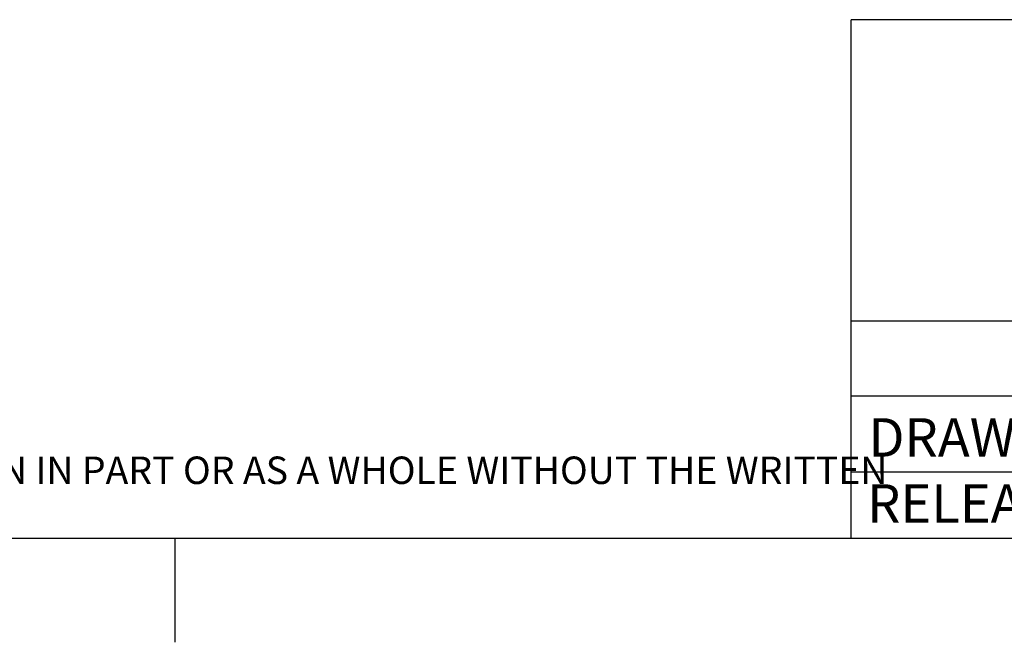
# Paper-space layout 'PDF' of a CAD drawing. Units: inches. Extents: x 0.1 to 10.8, y 0.2 to 8.7.
# Drawn here: x 5.2 to 7.1, y 0.2 to 1.4 of the extents above; entities that cross this region are included whole.
import ezdxf

# ---------------------------------------------------------------- set-up
doc = ezdxf.new("R2010")
doc.units = ezdxf.units.IN
doc.header["$MEASUREMENT"] = 0
doc.layers.add('FORMAT', color=7, linetype='Continuous')
doc.layers.add('NYSTROM', color=7, linetype='Continuous')
doc.styles.add('SLDTEXTSTYLE0', font='ARIAL.TTF', dxfattribs={"width": 0.948})
doc.styles.add('SLDTEXTSTYLE2', font='GOTHIC.TTF', dxfattribs={"width": 0.913})

# ---------------------------------------------------------------- blocks, each defined once
blk = doc.blocks.new('SW_NOTE_15')
at = {"layer": 'NYSTROM', "color": 0, "insert": (0, 0.0665), "char_height": 0.0520833, "attachment_point": 1, "style": 'SLDTEXTSTYLE2'}
blk.add_mtext('PROPRIETARY AND CONFIDENTIAL:  THE INFORMATION CONTAINED IN THIS DRAWING IS THE SOLE PROPERTY OF NYSTROM.  ANY REPRODUCTION IN PART OR AS A WHOLE WITHOUT THE WRITTEN ', dxfattribs=at)

psp = doc.layouts.new('PDF')

# ---------------------------------------------------------------- linework, layer by layer
at = {"color": 8, "linetype": 'Continuous', "lineweight": 0}
psp.add_line((10.629927, 0.3920732), (0.329927, 0.3920732), dxfattribs=at)
at = {"layer": 'FORMAT', "color": 8}
for p, q in [((6.7627312, 0.8046669), (6.7627312, 1.3759383)), ((8.3557365, 1.3759383), (6.7627312, 1.3759383)), ((6.7627312, 0.3920732), (6.7627312, 0.8046669)), ((6.7627312, 0.8046669), (10.629927, 0.8046669)), ((8.0854495, 0.6618406), (6.7627312, 0.6618406)), ((8.0854495, 0.5181035), (6.7627312, 0.5181035)), ((5.479927, 0.3920732), (5.479927, 0.1952228))]:
    psp.add_line(p, q, dxfattribs=at)
at = {"layer": 'FORMAT'}
psp.add_line((10.629927, 0.3920732), (0.329927, 0.3920732), dxfattribs=at)

# ---------------------------------------------------------------- block references
at = {"layer": 'NYSTROM'}
psp.add_blockref('SW_NOTE_15', (0.3804137, 0.4809928), dxfattribs=at)

# ---------------------------------------------------------------- texts
at = {"layer": 'FORMAT', "char_height": 0.07291667, "attachment_point": 1, "style": 'SLDTEXTSTYLE0'}
for s, insert in [('DRAWN', (6.7954045, 0.6202237)), ('RELEASED', (6.7929771, 0.4949779))]:
    psp.add_mtext(s, dxfattribs=dict(at, insert=insert))

doc.saveas('drawing.dxf')
